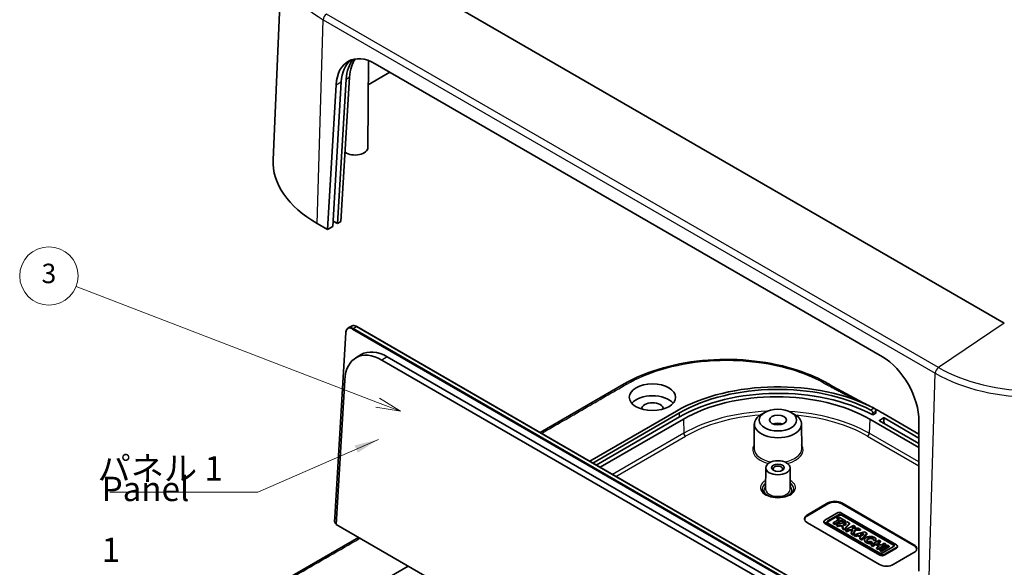
# Model space of a CAD drawing. Units: millimetres. Extents: x 29 to 4957, y 16 to 859.
# Drawn here: x 438 to 640, y 273 to 385 of the extents above; entities that cross this region are included whole.
import ezdxf

# ---------------------------------------------------------------- set-up
doc = ezdxf.new("R2010")
doc.units = ezdxf.units.MM
doc.header["$LTSCALE"] = 2
for name, color, linetype, lineweight in [('Symbol (ISO)', 7, 'Continuous', 18), ('Visible (ISO)', 7, 'Continuous', 35), ('Visible Narrow (ISO)', 7, 'Continuous', 25)]:
    doc.layers.add(name, color=color, linetype=linetype, lineweight=lineweight)
doc.layers.add('Symbol (TK)', color=100, linetype='Continuous', lineweight=18, true_color=0x00ff3f)
doc.styles.add('Note Text (TK)', font='MS PGothic.ttf')
doc.styles.add('Note Text (TK2)', font='MS PGothic.ttf')
doc.dimstyles.new('Default - Method 1b (TK)$7', dxfattribs={"dimscale": 2, "dimtxt": 2.5, "dimasz": 2.5, "dimexe": 1, "dimexo": 1.5, "dimgap": 1, "dimtad": 1, "dimtoh": 1, "dimrnd": 1e-08, "dimdsep": 46, "dimtxsty": 'Note Text (TK)', "dimcen": 0.09, "dimdle": 5, "dimclrd": 256, "dimclre": 100, "dimclrt": 7, "dimadec": 1, "dimazin": 1, "dimtfac": 1, "dimtmove": 0, "dimatfit": 3, "dimfxl": 0, "dimtolj": 1, "dimlwd": -1, "dimlwe": -1, "dimarcsym": 0})

# ---------------------------------------------------------------- blocks, each defined once
blk = doc.blocks.new('バルーン2')
at = {"layer": 'Symbol (TK)', "color": 100, "true_color": 0x00ff40}
for p, q in [((255.74, 153.38), (224.72, 165.32)), ((255.56, 152.91), (258.08, 152.48)), ((255.74, 153.38), (258.08, 152.48)), ((258.08, 152.48), (255.92, 153.84))]:
    blk.add_line(p, q, dxfattribs=at)
at = {"layer": 'Symbol (TK)'}
blk.add_circle((221.93, 166.39), 3, dxfattribs=at)
at = {"layer": 'Symbol (TK)', "color": 7, "insert": (221.93, 166.39), "char_height": 2, "attachment_point": 5, "style": 'Note Text (TK2)'}
blk.add_mtext('3', dxfattribs=at)

msp = doc.modelspace()

# ---------------------------------------------------------------- linework, layer by layer
at = {"layer": 'Visible (ISO)'}
for p, q in [((491.7372, 397.8094), (489.9772, 356.6713)), ((640.3633, 323.1004), (514.4983, 395.7685)), ((509.4756, 359.1631), (509.5904, 377.0539)), ((513.9966, 374.6582), (509.5586, 372.0959)), ((510.9786, 376.4007), (615.3025, 316.1693)), ((502.2301, 342.9617), (504.0039, 372.6742)), ((504.9944, 373.2461), (503.2207, 343.5336)), ((505.7003, 373.6536), (503.9265, 343.9411)), ((501.1688, 342.3489), (502.9426, 372.0614)), ((501.1688, 342.3489), (499.0475, 343.5737)), ((502.2301, 342.9617), (501.1688, 342.3489)), ((503.2207, 343.5336), (502.2961, 344.0674)), ((503.9265, 343.9411), (503.2207, 343.5336)), ((505.4157, 322.0942), (506.1224, 322.4737)), ((507.1655, 322.3758), (625.818, 253.8717)), ((502.639, 283.1615), (504.921, 321.1676)), ((506.9925, 315.9492), (508.096, 316.6052)), ((617.7702, 255.9318), (513.4648, 316.1526)), ((512.3328, 315.499), (616.6382, 255.2782)), ((502.9219, 281.7223), (504.7031, 311.3873)), ((544.8866, 300.5975), (562.2022, 310.5946)), ((572.9401, 304.9942), (555.1057, 294.6975)), ((573.5765, 304.6268), (555.7421, 294.3301)), ((573.5765, 303.8103), (556.4492, 293.9218)), ((591.0921, 304.7369), (590.3851, 304.333)), ((596.5075, 304.7369), (597.2145, 304.333)), ((613.3036, 304.2114), (613.3036, 304.6196)), ((613.3036, 304.2114), (613.9403, 304.579)), ((613.9403, 304.579), (613.9403, 304.9873)), ((615.3665, 304.586), (622.8119, 300.2874)), ((557.227, 293.4727), (574.3544, 303.3612)), ((588.9451, 302.351), (588.9126, 297.2875)), ((598.6545, 302.351), (598.687, 297.2875)), ((612.6795, 303.3612), (622.8098, 297.5125)), ((614.6948, 303.0959), (615.5433, 303.5858)), ((622.8104, 298.3286), (614.6948, 303.0142)), ((615.6847, 303.5858), (622.8113, 299.4713)), ((622.8138, 302.8538), (622.7912, 272.1302)), ((591.2998, 293.3645), (591.2715, 288.954)), ((596.2998, 293.3645), (596.3281, 288.954)), ((599.8575, 283.6686), (604.1002, 286.1181)), ((599.8575, 283.5053), (604.1002, 285.9548)), ((606.9286, 286.1181), (621.7778, 277.5448)), ((606.9286, 285.9548), (621.7778, 277.3815)), ((605.9513, 284.0449), (603.4434, 282.5969)), ((604.052, 282.4273), (606.2452, 283.6935)), ((604.052, 282.264), (606.2452, 283.5302)), ((618.1867, 277.5018), (606.8538, 284.0449)), ((607.0112, 283.6935), (617.5781, 277.5927)), ((607.0112, 283.5302), (617.5781, 277.4294)), ((502.6149, 282.3662), (502.6389, 283.1605)), ((502.6681, 283.1171), (502.6682, 283.117)), ((502.6682, 283.117), (502.9944, 282.9287)), ((623.7574, 211.9579), (502.9219, 281.7223)), ((614.7068, 273.4624), (599.8575, 282.0356)), ((603.2565, 282.1731), (603.2565, 282.3364)), ((603.4434, 282.0759), (614.7763, 275.5328)), ((603.4434, 281.9126), (614.7763, 275.3695)), ((614.6189, 275.8842), (604.052, 281.985)), ((606.4555, 282.7905), (605.1701, 282.0484)), ((605.1701, 281.8851), (605.1701, 282.0484)), ((605.1701, 282.0484), (605.5478, 281.8303)), ((605.1701, 281.8851), (605.5478, 281.667)), ((605.5478, 281.8303), (606.8333, 282.5724)), ((605.5478, 281.667), (606.8333, 282.4091)), ((605.5478, 281.667), (605.5478, 281.8303)), ((608.0267, 282.2469), (605.8311, 281.6667)), ((605.8311, 281.6667), (606.2175, 281.4437)), ((605.8311, 281.5034), (605.8311, 281.6667)), ((605.8311, 281.5034), (606.2175, 281.2804)), ((606.2323, 283.2829), (605.9175, 283.1012)), ((605.9175, 282.9379), (605.9175, 283.1012)), ((605.9175, 283.1012), (606.4555, 282.7905)), ((605.9175, 282.9379), (606.3141, 282.7089)), ((606.2175, 281.4437), (606.6928, 281.5693)), ((607.6938, 282.4392), (606.2323, 283.2829)), ((606.6928, 281.406), (606.6928, 281.5693)), ((606.6928, 281.5693), (607.3129, 281.2113)), ((606.8333, 282.5724), (607.379, 282.2574)), ((606.8333, 282.4091), (606.8333, 282.5724)), ((606.8333, 282.4091), (607.379, 282.0941)), ((607.1459, 281.689), (607.9113, 281.8913)), ((607.5354, 281.4642), (607.1459, 281.689)), ((607.34, 281.577), (607.724, 281.6785)), ((607.379, 282.2574), (607.6938, 282.4392)), ((607.379, 282.0941), (607.6938, 282.2759)), ((607.379, 282.0941), (607.379, 282.2574)), ((607.4603, 280.7261), (608.5385, 281.9514)), ((607.4603, 280.5628), (608.5385, 281.7881)), ((607.9113, 281.8913), (607.5354, 281.4642)), ((607.6938, 282.2759), (607.6938, 282.4392)), ((609.3255, 281.4971), (607.7252, 280.5732)), ((608.5385, 281.9514), (608.0267, 282.2469)), ((608.5385, 281.7881), (608.5385, 281.9514)), ((609.6635, 281.3019), (609.3255, 281.4971)), ((606.2175, 281.2804), (606.2175, 281.4437)), ((606.2175, 281.2804), (606.6928, 281.406)), ((606.6928, 281.406), (607.2176, 281.103)), ((607.3129, 281.2113), (607.0794, 280.946)), ((607.0794, 280.7827), (607.0794, 280.946)), ((607.0794, 280.946), (607.4603, 280.7261)), ((607.0794, 280.7827), (607.4603, 280.5628)), ((607.4603, 280.5628), (607.4603, 280.7261)), ((607.7252, 280.4099), (607.7252, 280.5732)), ((607.7252, 280.5732), (608.0633, 280.378)), ((607.7252, 280.4099), (608.0633, 280.2147)), ((608.0633, 280.378), (608.4861, 280.6221)), ((608.0633, 280.2147), (608.4861, 280.4588)), ((608.0633, 280.2147), (608.0633, 280.378)), ((608.4861, 280.6221), (609.1931, 280.6337)), ((608.4861, 280.4588), (608.4861, 280.6221)), ((608.4861, 280.4588), (609.1208, 280.4692)), ((609.1931, 280.6337), (608.8749, 279.9094)), ((608.8749, 279.7461), (608.8749, 279.9094)), ((608.8749, 279.9094), (609.273, 279.6795)), ((608.8749, 279.7461), (609.273, 279.5162)), ((608.9841, 280.9096), (609.6635, 281.3019)), ((610.3056, 280.9312), (608.9841, 280.9096)), ((609.273, 279.6795), (609.6957, 280.6419)), ((609.273, 279.5162), (609.6957, 280.4786)), ((609.273, 279.5162), (609.273, 279.6795)), ((609.2752, 280.9144), (609.6635, 281.1386)), ((611.6102, 280.178), (609.4147, 279.5978)), ((609.4147, 279.5978), (609.801, 279.3747)), ((609.4147, 279.4345), (609.4147, 279.5978)), ((609.6635, 281.1386), (609.6635, 281.3019)), ((609.6957, 280.6419), (610.7762, 280.6595)), ((609.6957, 280.4786), (609.6957, 280.6419)), ((609.6957, 280.4786), (610.7762, 280.4962)), ((609.801, 279.3747), (610.2763, 279.5003)), ((610.2763, 279.337), (610.2763, 279.5003)), ((610.2763, 279.5003), (610.8964, 279.1423)), ((610.7762, 280.6595), (610.3056, 280.9312)), ((610.7295, 279.6201), (611.4948, 279.8223)), ((611.1189, 279.3952), (610.7295, 279.6201)), ((610.7762, 280.4962), (610.7762, 280.6595)), ((610.9235, 279.5081), (611.3075, 279.6095)), ((611.0438, 278.6572), (612.1221, 279.8825)), ((611.0438, 278.4939), (612.1221, 279.7192)), ((611.4948, 279.8223), (611.1189, 279.3952)), ((612.1221, 279.8825), (611.6102, 280.178)), ((612.1221, 279.7192), (612.1221, 279.8825)), ((487.8724, 267.6803), (507.5579, 279.0457)), ((609.4147, 279.4345), (609.801, 279.2114)), ((609.801, 279.2114), (609.801, 279.3747)), ((609.801, 279.2114), (610.2763, 279.337)), ((610.2763, 279.337), (610.8011, 279.034)), ((610.8964, 279.1423), (610.6629, 278.8771)), ((610.6629, 278.7138), (610.6629, 278.8771)), ((610.6629, 278.8771), (611.0438, 278.6572)), ((610.6629, 278.7138), (611.0438, 278.4939)), ((611.0438, 278.4939), (611.0438, 278.6572)), ((611.6277, 278.4124), (611.6277, 278.5757)), ((614.594, 278.4553), (612.9937, 277.5314)), ((612.9937, 277.5314), (613.3269, 277.339)), ((612.9937, 277.3681), (612.9937, 277.5314)), ((613.211, 277.9542), (613.0219, 278.2302)), ((613.211, 277.7909), (613.211, 277.9542)), ((613.3269, 277.339), (613.9696, 277.7101)), ((613.3269, 277.1757), (613.9696, 277.5468)), ((613.4444, 278.3694), (613.4444, 278.5327)), ((613.4444, 278.5327), (613.9354, 278.5006)), ((613.4444, 278.3694), (613.9354, 278.3373)), ((613.9354, 278.3373), (613.9354, 278.5006)), ((613.9427, 278.4124), (613.9427, 278.5757)), ((613.9696, 277.7101), (614.7147, 277.28)), ((613.9696, 277.5468), (613.9696, 277.7101)), ((613.9696, 277.5468), (614.5732, 277.1983)), ((614.2844, 277.8919), (614.9272, 278.2629)), ((615.0295, 277.4617), (614.2844, 277.8919)), ((614.4051, 276.7165), (616.0054, 277.6404)), ((614.4051, 276.5532), (616.0054, 277.4771)), ((614.4258, 277.8102), (614.9272, 278.0996)), ((614.9272, 278.2629), (614.594, 278.4553)), ((614.9272, 278.0996), (614.9272, 278.2629)), ((615.6722, 277.8328), (615.0295, 277.4617)), ((616.0054, 277.6404), (615.6722, 277.8328)), ((616.0054, 277.4771), (616.0054, 277.6404)), ((612.9937, 277.3681), (613.3269, 277.1757)), ((613.3269, 277.1757), (613.3269, 277.339)), ((614.7147, 277.28), (614.0719, 276.9089)), ((614.0719, 276.9089), (614.4051, 276.7165)), ((614.0719, 276.7456), (614.0719, 276.9089)), ((614.0719, 276.7456), (614.4051, 276.5532)), ((614.4051, 276.5532), (614.4051, 276.7165)), ((616.3621, 277.4345), (614.7619, 276.5105)), ((614.7619, 276.5105), (615.0977, 276.3167)), ((614.7619, 276.3472), (614.7619, 276.5105)), ((614.7619, 276.3472), (615.0977, 276.1534)), ((615.0977, 276.3167), (616.6979, 277.2406)), ((615.0977, 276.1534), (616.6979, 277.0773)), ((615.0977, 276.1534), (615.0977, 276.3167)), ((617.5781, 277.1504), (615.385, 275.8842)), ((615.6788, 275.5328), (618.1867, 276.9808)), ((615.6788, 275.3695), (618.1867, 276.8175)), ((616.6979, 277.2406), (616.3621, 277.4345)), ((616.6979, 277.0773), (616.6979, 277.2406)), ((621.7778, 275.9119), (617.5352, 273.4624)), ((618.3736, 277.078), (618.3736, 277.2413)), ((517.777, 273.1457), (500.1081, 262.9446))]:
    msp.add_line(p, q, dxfattribs=at)
for centre, major_axis, ratio, start_param, end_param in [((510.707, 367.2624), (-5.2005, 9.697), 0.59713441, 5.51650237, 7.05326928), ((511.7683, 367.8751), (5.2005, -9.697), 0.59713441, 3.25367032, 3.91167663), ((512.7589, 368.447), (-5.2005, 9.697), 0.59713441, 0.19994426, 0.77008398), ((513.4647, 368.8546), (5.2005, -9.697), 0.59713441, 3.40498411, 3.91167663), ((506.8257, 359.1688), (2.65, 0), 0.57735027, 3.82907533, 6.27948286), ((520.9678, 356.2294), (-31, 0), 0.57735027, 6.25849008, 7.06858347), ((512.075, 306.8278), (-4.9413, 9.2013), 0.5971478, 5.51586042, 7.05226172), ((513.2057, 307.435), (-4.9678, 9.2505), 0.5971478, 5.51586042, 6.30918506), ((615.0308, 307.031), (-5.2005, 9.697), 0.59713441, 3.97973545, 5.51650237), ((593.7998, 292.9509), (-29.5, 0), 0.57735027, 3.97786021, 5.49778714), ((593.7998, 292.9509), (-28.6, 0), 0.57735027, 3.97946244, 5.49778714), ((593.7998, 292.1344), (-28.6, 0), 0.57735027, 3.96196298, 5.49778714), ((567.9904, 305.4025), (-4.75, 0), 0.57735027, 3.60454738, 5.82023058), ((593.5169, 292.2977), (27.1, 0), 0.57735027, 0.78539816, 2.35619449), ((567.9904, 305.4025), (2.25, 0), 0.57735027, 0.02619213, 3.11540052), ((593.7998, 302.3406), (-4.8548, 0), 0.57735027, 5.49252352, 10.21543974), ((593.7998, 292.1344), (30.5, 0), 0.57735027, 0.78539816, 0.85830274), ((593.7998, 301.5241), (1.75, 0), 0.57735027, 0.94095679, 2.20063586), ((614.7655, 303.055), (-0.1, 0), 0.57735027, 5.49778714, 7.06858347), ((615.614, 303.5449), (-0.1, 0), 0.57735027, 3.92699082, 5.49778714), ((593.7998, 293.1142), (-0.9984, 0), 0.57735027, 2.49094008, 6.93383788), ((605.5144, 285.3016), (2, 0), 0.57735027, 0.78539816, 2.35619449), ((605.5144, 285.1383), (2, 0), 0.57735027, 0.78539816, 2.35619449), ((601.2717, 282.8521), (-2, 0), 0.57735027, 5.49778714, 7.06858347), ((606.4026, 283.7844), (-0.6381, 0), 0.57735027, 3.92699082, 5.49778714), ((606.6282, 283.4724), (0.5417, 0), 0.57735027, 0.78539816, 2.35619449), ((606.6282, 283.3091), (0.5417, 0), 0.57735027, 0.78539816, 2.35619449), ((502.7388, 283.1565), (0.0999, -0.0045), 0.5867064, 3.13288548, 3.95228596), ((601.2717, 282.6888), (-2, 0), 0.57735027, 5.49778714, 6.21241557), ((603.8946, 282.3364), (-0.6381, 0), 0.57735027, 5.49778714, 7.06858347), ((603.8946, 282.1731), (-0.6381, 0), 0.57735027, 0, 0.78539816), ((604.435, 282.2062), (-0.5417, 0), 0.57735027, 5.49778714, 7.06858347), ((604.435, 282.0429), (-0.5417, 0), 0.57735027, 5.49778714, 6.01903536), ((612.7852, 278.5757), (1.1575, 0), 0.57735027, 6.17062101, 11.37225157), ((612.7852, 278.4124), (-1.1575, 0), 0.57735027, 0, 1.94747361), ((612.7852, 278.5757), (0.6791, 0.0819), 0.56597958, 5.96346728, 11.2825309), ((612.7852, 278.4124), (0.6791, 0.0819), 0.56597958, 0.14328155, 2.86196067), ((612.7852, 278.4124), (1.1575, 0), 0.57735027, 6.17062101, 6.28318531), ((617.1951, 277.3716), (0.5417, 0), 0.57735027, 5.49778714, 7.06858347), ((617.7355, 277.2413), (0.6381, 0), 0.57735027, 5.49778714, 7.06858347), ((620.3636, 276.7284), (2, 0), 0.57735027, 5.49778714, 7.06858347), ((615.002, 276.1054), (-0.5417, 0), 0.57735027, 0.78539816, 2.35619449), ((615.2276, 275.7934), (0.6381, 0), 0.57735027, 3.92699082, 5.49778714), ((617.1951, 277.2083), (0.5417, 0), 0.57735027, 0.26414995, 0.78539816), ((617.7355, 277.078), (0.6381, 0), 0.57735027, 5.49778714, 6.28318531), ((620.3636, 276.5651), (2, 0), 0.57735027, 0.07076974, 0.78539816), ((616.121, 274.2789), (-2, 0), 0.57735027, 0.78539816, 2.35619449), ((615.2276, 275.6301), (0.6381, 0), 0.57735027, 3.92699082, 5.49778714)]:
    msp.add_ellipse(centre, major_axis=major_axis, ratio=ratio, start_param=start_param, end_param=end_param, dxfattribs=at)
for centre, major_axis in [((567.9904, 307.852), (4.75, 0)), ((593.7998, 303.1571), (3.8495, 0)), ((593.7998, 303.1571), (1.75, 0)), ((593.7998, 293.3591), (2.5, 0)), ((593.7998, 293.3591), (1.3, 0))]:
    msp.add_ellipse(centre, major_axis=major_axis, ratio=0.57735027, dxfattribs=at)
for points, knots in [([(504.921, 321.1676), (504.9261, 321.2517), (504.9367, 321.3328), (504.9695, 321.4873), (504.9915, 321.5607), (505.047, 321.6982), (505.0804, 321.7622), (505.1584, 321.8789), (505.2029, 321.9315), (505.3022, 322.0234), (505.3569, 322.0626), (505.4157, 322.0942)], [0.034395032, 0.034395032, 0.034395032, 0.034395032, 0.188210315, 0.188210315, 0.342025597, 0.342025597, 0.495840879, 0.495840879, 0.649656162, 0.649656162, 0.803471444, 0.803471444, 0.803471444, 0.803471444]), ([(506.1224, 322.4737), (506.1811, 322.5052), (506.2438, 322.5291), (506.3749, 322.5611), (506.4432, 322.5692), (506.5832, 322.5699), (506.6549, 322.5625), (506.7997, 322.5331), (506.8729, 322.5111), (507.0195, 322.4534), (507.0928, 322.4177), (507.1655, 322.3758)], [0.803471444, 0.803471444, 0.803471444, 0.803471444, 0.956936421, 0.956936421, 1.110401397, 1.110401397, 1.263866374, 1.263866374, 1.41733135, 1.41733135, 1.570796327, 1.570796327, 1.570796327, 1.570796327]), ([(562.2022, 310.5946), (564.5421, 311.9456), (567.2929, 313.0768), (573.1299, 314.7176), (576.2807, 315.2603), (582.6172, 315.7267), (585.8815, 315.6596), (592.1236, 314.9364), (595.1793, 314.2728), (600.2101, 312.6028), (602.3239, 311.6687), (604.1841, 310.5946)], [0, 0, 0, 0, 0.98120281, 0.98120281, 1.94176435, 1.94176435, 2.89715922, 2.89715922, 3.8507314, 3.8507314, 4.63080917, 4.63080917, 4.63080917, 4.63080917]), ([(604.1841, 310.5946), (606.5419, 309.2334), (608.9537, 307.9979), (611.8094, 306.5016), (612.2516, 306.2674), (612.6929, 306.0314)], [0, 0, 0, 0, 1.00029882, 1.00029882, 1.18411399, 1.18411399, 1.18411399, 1.18411399]), ([(612.9346, 305.2231), (612.9813, 305.1988), (613.0309, 305.1626), (613.1221, 305.0729), (613.1635, 305.0195), (613.2288, 304.9122), (613.257, 304.8512), (613.2944, 304.7305), (613.3036, 304.6709), (613.3036, 304.6196)], [0.0754057476, 0.0754057476, 0.0754057476, 0.0754057476, 0.0942610878, 0.0942610878, 0.1131164281, 0.1131164281, 0.1319491475, 0.1319491475, 0.150781867, 0.150781867, 0.150781867, 0.150781867]), ([(613.9403, 304.9873), (613.9403, 305.0385), (613.9312, 305.0982), (613.8938, 305.2188), (613.8657, 305.2799), (613.8004, 305.3872), (613.759, 305.4407), (613.668, 305.5304), (613.6184, 305.5667), (613.5718, 305.591)], [0.3015508197, 0.3015508197, 0.3015508197, 0.3015508197, 0.3203836363, 0.3203836363, 0.339216453, 0.339216453, 0.3580705291, 0.3580705291, 0.3769246052, 0.3769246052, 0.3769246052, 0.3769246052]), ([(597.0491, 288.9854), (597.0478, 288.783), (596.9759, 288.5749), (596.6895, 288.2009), (596.5114, 288.0397), (596.0701, 287.7568), (595.8119, 287.6338), (595.2334, 287.4355), (594.9128, 287.3606), (594.2414, 287.2691), (593.8903, 287.2532), (593.1966, 287.2835), (592.8539, 287.3298), (592.2156, 287.4783), (591.9199, 287.5802), (591.407, 287.824), (591.1895, 287.9655), (590.8483, 288.2666), (590.7257, 288.4256), (590.5827, 288.7183), (590.5513, 288.8524), (590.5505, 288.9854)], [5.50148959, 5.50148959, 5.50148959, 5.50148959, 5.91403645, 5.91403645, 6.23097535, 6.23097535, 6.53279946, 6.53279946, 6.83702085, 6.83702085, 7.1440181, 7.1440181, 7.45162786, 7.45162786, 7.75746422, 7.75746422, 8.06000366, 8.06000366, 8.36446992, 8.36446992, 8.63567735, 8.63567735, 8.63567735, 8.63567735]), ([(502.9259, 281.7885), (502.8955, 281.8082), (502.8664, 281.8317), (502.8051, 281.8906), (502.7737, 281.9277), (502.7181, 282.0079), (502.6938, 282.051), (502.6541, 282.1399), (502.6387, 282.1857), (502.6184, 282.2769), (502.6135, 282.3223), (502.6149, 282.3662)], [0.06088916, 0.06088916, 0.06088916, 0.06088916, 0.32103827, 0.32103827, 0.64207654, 0.64207654, 0.96311482, 0.96311482, 1.28415309, 1.28415309, 1.60519136, 1.60519136, 1.60519136, 1.60519136])]:
    msp.add_open_spline(points, degree=3, knots=knots, dxfattribs=at)
msp.add_open_spline([(613.7231, 305.476), (613.7909, 305.4391), (613.8587, 305.4022), (613.9265, 305.3653)], degree=3, dxfattribs=at)
at = {"layer": 'Visible Narrow (ISO)'}
for p, q in [((499.0475, 343.5737), (500.2924, 385.4556)), ((500.2924, 385.4556), (626.1574, 312.7874)), ((626.8044, 313.946), (500.9394, 386.6142)), ((502.9426, 372.0614), (504.0039, 372.6742)), ((504.9944, 373.2461), (505.7003, 373.6536)), ((506.4113, 321.9927), (507.118, 322.3722)), ((625.0638, 253.4886), (506.4113, 321.9927)), ((507.118, 322.3722), (625.7705, 253.8681)), ((640.3633, 323.1004), (626.8044, 313.946)), ((502.6681, 283.1171), (504.9502, 321.1237)), ((506.3382, 321.8717), (624.9907, 253.3676)), ((513.4648, 316.1526), (512.3328, 315.499)), ((624.9125, 270.9055), (626.1574, 312.7874)), ((573.5765, 303.8103), (573.5765, 304.6268)), ((613.5718, 305.591), (612.9346, 305.2231)), ((613.3036, 304.6196), (613.9403, 304.9873)), ((574.3544, 303.3612), (574.4412, 300.4391)), ((612.6795, 303.3612), (612.5927, 300.4391)), ((614.6948, 303.0142), (614.6948, 303.0959)), ((615.5433, 302.6841), (615.4096, 302.6015)), ((615.5433, 303.5858), (615.5433, 302.6841)), ((615.6847, 302.6841), (615.6847, 303.5858)), ((574.4412, 300.4391), (559.8011, 291.9866)), ((560.4956, 291.5856), (574.7945, 299.8411)), ((612.2394, 299.8411), (622.8071, 293.7398)), ((622.8076, 294.5415), (612.5927, 300.4391)), ((604.1002, 285.9548), (604.1002, 286.1181)), ((606.9286, 285.9548), (606.9286, 286.1181)), ((599.8575, 283.5053), (599.8575, 283.6686)), ((606.2452, 283.5302), (606.2452, 283.6935)), ((607.0112, 283.5302), (607.0112, 283.6935)), ((502.6441, 282.3223), (502.6682, 283.117)), ((502.9278, 281.8205), (502.9268, 281.8211)), ((603.4434, 281.9126), (603.4434, 282.0759)), ((604.052, 282.264), (604.052, 282.4273)), ((617.5781, 277.4294), (617.5781, 277.5927)), ((621.7778, 277.3815), (621.7778, 277.5448)), ((614.7763, 275.3695), (614.7763, 275.5328)), ((615.6788, 275.3695), (615.6788, 275.5328)), ((618.1867, 276.8175), (618.1867, 276.9808))]:
    msp.add_line(p, q, dxfattribs=at)
for centre, major_axis, ratio, start_param, end_param in [((520.9678, 397.3925), (-29.2395, 0), 0.57735027, 6.25849008, 7.06858347), ((500.999, 385.8351), (0.5, 0.866), 0.57735027, 0.86989347, 2.32128791), ((506.2913, 320.2942), (-0.8989, 1.6739), 0.5971478, 5.51586042, 7.05226172), ((506.3619, 320.3322), (-0.9462, 1.762), 0.5971478, 5.51586042, 6.28318531), ((507.0686, 320.7117), (-0.9462, 1.762), 0.5971478, 5.51586042, 6.28318531), ((506.4088, 321.9097), (0.05, 0.0866), 0.57735027, 0.75049158, 2.32128791), ((507.1155, 322.2892), (0.05, 0.0866), 0.57735027, 0, 0.75049158), ((505.0208, 321.1616), (-0.0998, 0.006), 0.57637405, 0, 0.81940048), ((626.864, 313.1669), (0.5, 0.866), 0.57735027, 0.86989347, 2.32128791), ((646.8328, 325.5094), (-28.3245, 0), 0.57735027, 0.78539816, 2.35619449), ((646.8328, 324.7243), (29.2395, 0), 0.57735027, 3.92699082, 5.49778714), ((593.5169, 289.4257), (-26.9772, 0), 0.57735027, 4.7854668, 5.49778714), ((593.5169, 289.0317), (26.4775, 0), 0.57735027, 1.69794146, 2.35619449), ((593.5169, 289.4257), (-26.9772, 0), 0.57735027, 3.92699082, 4.61552746), ((593.5169, 289.0317), (26.4775, 0), 0.57735027, 0.78539816, 1.41911257), ((615.614, 302.6433), (-0.1, 0), 0.57735027, 3.92699082, 5.49778714), ((615.8969, 302.48), (0.2525, -0.4317), 0.5733094, 3.92391247, 4.32890246), ((615.9676, 302.5208), (-0.1999, 0.3466), 0.57735005, 0.78600752, 1.6173016), ((574.7945, 300.2493), (0.25, -0.433), 0.57735027, 3.9618974, 5.49778714), ((612.2394, 300.2493), (-0.25, -0.433), 0.57735027, 0.78539816, 2.32128791), ((593.7998, 297.0334), (-5.1872, 0), 0.57735027, 5.93862344, 7.46767929), ((593.7998, 297.0334), (5.1872, 0), 0.57735027, 5.09869133, 6.62774717), ((593.7998, 297.277), (-4.8872, 0), 0.57735027, 6.27948286, 7.57064577), ((593.7998, 297.277), (4.8872, 0), 0.57735027, 4.99572484, 6.28688775), ((593.7998, 289.2767), (-3.5994, 0), 0.57735027, 5.48666799, 10.22129528), ((593.7998, 288.9924), (-3.2494, 0), 0.57735027, 5.6001643, 6.28688775), ((593.7998, 288.9486), (-3.2491, 0), 0.57735027, 5.60040909, 6.27450117), ((593.7998, 288.9924), (3.2494, 0), 0.57735027, 6.27948286, 6.96620631), ((593.7998, 288.9486), (3.2491, 0), 0.57735027, 0.00868413, 0.68277622), ((593.7998, 288.6643), (-2.8991, 0), 0.57735027, 5.76944769, 6.66537357), ((593.7998, 288.6643), (-2.8783, 0), 0.57735027, 5.78252004, 6.69383825), ((593.7998, 288.9486), (2.5283, 0), 0.57735027, 3.13789021, 6.28688775), ((593.7998, 288.6643), (2.8991, 0), 0.57735027, 5.90099704, 6.79692293), ((593.7998, 288.6643), (2.8783, 0), 0.57735027, 5.87253237, 6.78385058), ((502.7148, 282.3632), (-0.1, 0.003), 0.5968512, 0, 0.80318627), ((502.9268, 282.1479), (-0.1999, 0.3466), 0.57735005, 0.75161249, 2.35680385), ((502.9975, 281.8619), (0.05, 0.0866), 0.57735027, 2.35619449, 2.47663674)]:
    msp.add_ellipse(centre, major_axis=major_axis, ratio=ratio, start_param=start_param, end_param=end_param, dxfattribs=at)
for points, knots in [([(562.7022, 310.5451), (564.7544, 311.7299), (567.1124, 312.7339), (572.6576, 314.4228), (575.9117, 315.0268), (582.7919, 315.5731), (586.4269, 315.4709), (592.5047, 314.6346), (595.0164, 314.0683), (599.665, 312.5654), (601.8053, 311.6299), (603.6841, 310.5451)], [16.75168871, 16.75168871, 16.75168871, 16.75168871, 17.62101584, 17.62101584, 18.63071266, 18.63071266, 19.70324886, 19.70324886, 20.50381414, 20.50381414, 21.30067737, 21.30067737, 21.30067737, 21.30067737]), ([(545.1807, 300.429), (548.1281, 302.1307), (551.0754, 303.8324), (556.9159, 307.2044), (559.8041, 308.8719), (562.7022, 310.5451)], [14.27364069, 14.27364069, 14.27364069, 14.27364069, 15.52395577, 15.52395577, 16.7516887, 16.7516887, 16.7516887, 16.7516887]), ([(603.6841, 310.5451), (603.6929, 310.5401), (603.7016, 310.535), (603.7103, 310.53), (603.7242, 310.522), (603.7382, 310.5139), (603.7703, 310.4954), (603.7885, 310.485), (603.8303, 310.461), (603.8539, 310.4474), (603.9084, 310.4163), (603.9392, 310.3987), (604.0102, 310.3583), (604.0504, 310.3355), (604.1429, 310.2832), (604.1953, 310.2537), (604.3161, 310.186), (604.3845, 310.1478), (604.5398, 310.0617), (604.6266, 310.0138), (604.8283, 309.9033), (604.9432, 309.8408), (605.1716, 309.7176), (605.2849, 309.6568), (605.5651, 309.5078), (605.7322, 309.4198), (606.0469, 309.2555), (606.1943, 309.1792), (606.57, 308.986), (606.799, 308.8695), (607.3004, 308.6166), (607.5733, 308.4805), (608.2024, 308.1688), (608.5592, 307.9938), (609.3884, 307.5891), (609.8612, 307.3598), (610.6416, 306.9805), (610.9494, 306.8308), (611.2566, 306.6805)], [21.30067737, 21.30067737, 21.30067737, 21.30067737, 21.30437443, 21.30437443, 21.30437443, 21.31028973, 21.31028973, 21.31797962, 21.31797962, 21.32797649, 21.32797649, 21.3409724, 21.3409724, 21.3578671, 21.3578671, 21.3798302, 21.3798302, 21.40838224, 21.40838224, 21.44442865, 21.44442865, 21.4918246, 21.4918246, 21.53824556, 21.53824556, 21.6061897, 21.6061897, 21.66567271, 21.66567271, 21.7574228, 21.7574228, 21.86590867, 21.86590867, 22.0068787, 22.0068787, 22.19286785, 22.19286785, 22.3140978, 22.3140978, 22.3140978, 22.3140978]), ([(488.3724, 267.6307), (490.4475, 268.8288), (492.5185, 270.0245), (498.7106, 273.5995), (502.8422, 275.9849), (507.2622, 278.5368), (507.5565, 278.7067), (507.8508, 278.8766)], [6.23986976, 6.23986976, 6.23986976, 6.23986976, 7.11893202, 7.11893202, 8.86967096, 8.86967096, 8.99455264, 8.99455264, 8.99455264, 8.99455264])]:
    msp.add_open_spline(points, degree=3, knots=knots, dxfattribs=at)
for points, weights in [([(562.7022, 310.5451), (562.5173, 310.6519), (562.3401, 310.6743), (562.2022, 310.5946)], [1, 0.904634248073, 0.858088541795, 0.860362881165]), ([(603.6841, 310.5451), (603.8691, 310.6519), (604.0462, 310.6743), (604.1841, 310.5946)], [1, 0.904634248148, 0.858088541868, 0.86036288116])]:
    msp.add_rational_spline(points, weights, degree=3, dxfattribs=at)

# ---------------------------------------------------------------- block references
at = {"layer": 'Symbol (TK)', "xscale": 2, "yscale": 2, "zscale": 2}
msp.add_blockref('バルーン2', (0, 0), dxfattribs=at)

# ---------------------------------------------------------------- texts
at = {"layer": 'Symbol (ISO)', "color": 7, "char_height": 5, "line_spacing_factor": 1.5, "style": 'Note Text (TK)'}
for s, insert, width, attachment_point in [('{パネル 1}', (453.8873, 289.1712), 27.953217, 7), ('{Panel 1}', (454.7233, 282.1081), 23.274853, 4)]:
    msp.add_mtext(s, dxfattribs=dict(at, insert=insert, width=width, attachment_point=attachment_point))

# ---------------------------------------------------------------- leaders
at = {"layer": 'Symbol (ISO)', "color": 100, "true_color": 0x00ff40, "annotation_type": 0, "has_hookline": 1, "hookline_direction": 1, "text_width": 25.4261}
msp.add_leader([(511.6403, 299.196), (486.8405, 288.3378), (481.8405, 288.3378)], dimstyle='Default - Method 1b (TK)$7', override={"dimgap": 0, "dimtad": 1}, dxfattribs=at)

doc.saveas('drawing.dxf')
